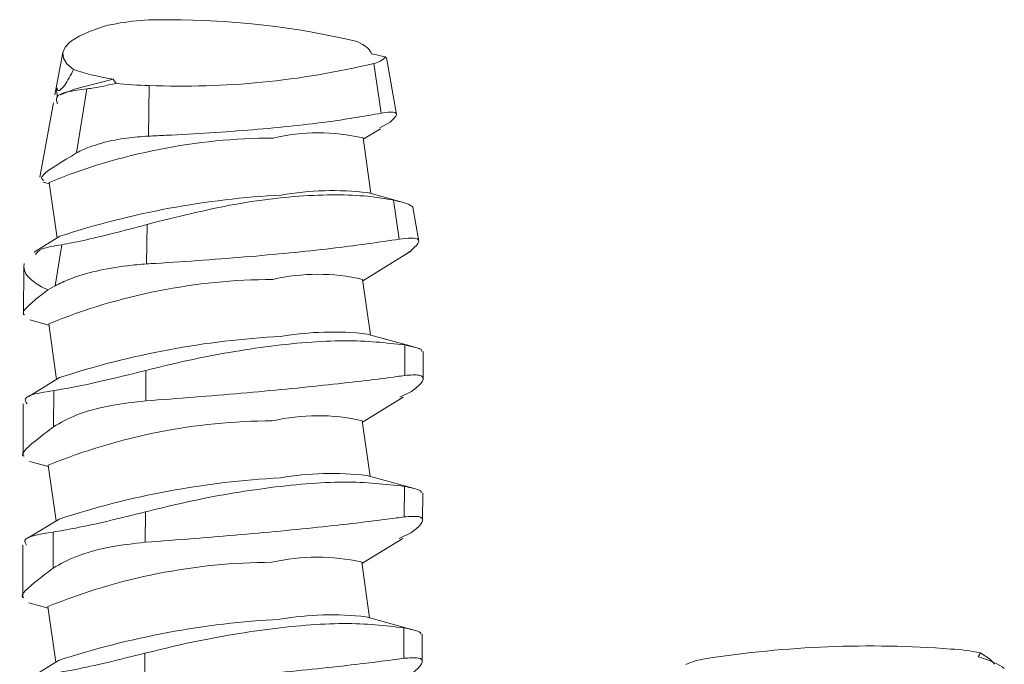
# Model space of a CAD drawing. Units: inches. Extents: x 0.3 to 10.6, y 0.2 to 8.2.
# Drawn here: x 2.3 to 2.7, y 4.6 to 4.8 of the extents above; entities that cross this region are included whole.
import ezdxf

# ---------------------------------------------------------------- set-up
doc = ezdxf.new("R2010")
doc.units = ezdxf.units.IN
doc.header["$MEASUREMENT"] = 0
doc.layers.add('SLD-0', color=7, linetype='Continuous')

msp = doc.modelspace()

# ---------------------------------------------------------------- linework, layer by layer
at = {"layer": 'SLD-0', "color": 7, "linetype": 'Continuous', "lineweight": 18}
for p, q in [((2.32677424087183, 4.831944197183354), (2.321708515292404, 4.830198236144429)), ((2.317626403263688, 4.828346497813778), (2.314577521763355, 4.826411474408338)), ((2.321708515292404, 4.830198236144429), (2.317626403263688, 4.828346497813778)), ((2.314577521763355, 4.826411474408338), (2.312598928461352, 4.82441669608623)), ((2.311728015436091, 4.822463606680433), (2.30891078065169, 4.807111880602261)), ((2.312598928461352, 4.82441669608623), (2.311714644138428, 4.822386406009918)), ((2.311714644138428, 4.822386406009918), (2.311935506770536, 4.820345277256331)), ((2.311935506770536, 4.820345277256331), (2.31325871929356, 4.818318123946669)), ((2.31325871929356, 4.818318123946669), (2.315668243580101, 4.816329579020175)), ((2.424310695168325, 4.818490785588827), (2.426904233414734, 4.800465240235769)), ((2.428532339019155, 4.820877904131683), (2.428468673732214, 4.820549025127465)), ((2.432463837468616, 4.800050621351263), (2.428825603780479, 4.820614742806709)), ((2.329965966279146, 4.812749348418015), (2.316007109250712, 4.809206828054357)), ((2.342964536588011, 4.810498799934629), (2.342714073383308, 4.792193843886777)), ((2.309383584822068, 4.809602420630295), (2.309847991700124, 4.806322939839495)), ((2.310875371633204, 4.807135300186598), (2.310791955074539, 4.807084107982088)), ((2.316007109250712, 4.809206828054357), (2.310875371633204, 4.807135300186598)), ((2.320488066913887, 4.809280833182311), (2.316732898049949, 4.786087407067171)), ((2.308377244201871, 4.804204574773938), (2.303453370709452, 4.777373711783035)), ((2.426497763671222, 4.795204161974008), (2.430186447542223, 4.79723383591368)), ((2.420467643235166, 4.791035664116735), (2.426703238645013, 4.794865529264386)), ((2.423246558726234, 4.771412772555651), (2.420397281569489, 4.79153233434822)), ((2.304643676212603, 4.775568354393755), (2.306882118819783, 4.774950204326491)), ((2.306811757345782, 4.775446934587896), (2.309660974307171, 4.755327310384407)), ((2.434610543064207, 4.768274571460305), (2.422057611258253, 4.771741101676486)), ((2.431429137067514, 4.76901582776557), (2.433456677326287, 4.754924013371649)), ((2.440576330210752, 4.754196911914851), (2.438405286061975, 4.766468156718503)), ((2.34227716773756, 4.760256948478086), (2.342081396213333, 4.74594670145255)), ((2.310712000661184, 4.755972820213072), (2.301337012819669, 4.750214688579181)), ((2.311360940380702, 4.752907981826883), (2.308954707520881, 4.738046300143711)), ((2.420304271690918, 4.739873243451604), (2.437681060970502, 4.750546069831912)), ((2.435540998637859, 4.749237717689446), (2.437657722935411, 4.750690933783806)), ((2.297598490993284, 4.745085845085988), (2.297542402937233, 4.727520970301049)), ((2.297714982998726, 4.746076848572027), (2.297603773149588, 4.744858238534274)), ((2.297603773149588, 4.744858238534274), (2.297835044515423, 4.743639276943602)), ((2.297835044515423, 4.743639276943602), (2.298408007420683, 4.742423948531528)), ((2.298408007420683, 4.742423948531528), (2.299320883774875, 4.741216227494632)), ((2.299320883774875, 4.741216227494632), (2.300570610204979, 4.740020062527246)), ((2.300570610204979, 4.740020062527246), (2.302153106426294, 4.738839358784514)), ((2.423083187181975, 4.720250351890519), (2.42023390983354, 4.74036985365317)), ((2.302153106426294, 4.738839358784514), (2.304063275242492, 4.737677977882281)), ((2.304063275242492, 4.737677977882281), (2.30629477513358, 4.736539716123867)), ((2.308954707520881, 4.738046300143711), (2.30629477513358, 4.736539716123867)), ((2.299830184032711, 4.725689997765962), (2.306718747275523, 4.723787783661358)), ((2.306648385801525, 4.724284513922763), (2.30949760276291, 4.704164889719282)), ((2.438740339796571, 4.715926499449623), (2.421894239522314, 4.720578620981439)), ((2.435506250606505, 4.71662114075682), (2.435471039969382, 4.705594364728307)), ((2.442114324913581, 4.704339167097801), (2.442146124285415, 4.714297650661901)), ((2.34180107986973, 4.707414926270315), (2.341765869232607, 4.696388150241796)), ((2.310548629116927, 4.704810399547936), (2.299408251434825, 4.69796791635731)), ((2.308436980114339, 4.70012454252878), (2.308395220292579, 4.687046784237991)), ((2.420140899763283, 4.688710702726632), (2.434927269444141, 4.697792482516757)), ((2.437891462544012, 4.699769352645384), (2.433669423402647, 4.6977855234499)), ((2.2974397778312, 4.695382271547754), (2.297379031392973, 4.676358549635917)), ((2.422919815254353, 4.669087811165549), (2.420070538289285, 4.689207432988038)), ((2.299666812488451, 4.67452757710083), (2.306555375347889, 4.672625242936387)), ((2.306485013873895, 4.673121973197794), (2.309334230835288, 4.653002348994311)), ((2.438576968252311, 4.664764078784498), (2.421730867978065, 4.669416200316308)), ((2.435342879062242, 4.665458720091692), (2.435307668041755, 4.654431824003336)), ((2.441950953369333, 4.653176746432669), (2.441982752741155, 4.663135229996776)), ((2.31038525757267, 4.65364797888281), (2.299244879890566, 4.646805495692184)), ((2.341637708325467, 4.656252505605181), (2.341602497304992, 4.645225609516824)), ((2.308273608570078, 4.648962121863647), (2.308231848364958, 4.635884243513026)), ((2.419977528219035, 4.6375482820615), (2.434763897899893, 4.646630061851625)), ((2.437728090616397, 4.648606811920412), (2.433506051858384, 4.646623102784772)), ((2.297276406286939, 4.644219850882622), (2.297215659465351, 4.625196008910946)), ((2.422756443710093, 4.617925390500417), (2.419907166745036, 4.638045012322911)), ((2.299503440944203, 4.623365156435703), (2.306392003803641, 4.621462822271255)), ((2.306321642329635, 4.621959552532664), (2.309170859291028, 4.601839928329179)), ((2.438413596708062, 4.613601658119366), (2.421567496050432, 4.618253659591333)), ((2.435179507517991, 4.614296299426564), (2.435144296497504, 4.603269403338206)), ((2.441787581441699, 4.602014205707698), (2.441819381196908, 4.611972809331642)), ((2.341474336781216, 4.605090084940052), (2.341439125760729, 4.594063188851695)), ((2.310221885645041, 4.602485438157838), (2.299081508346306, 4.595643075027052))]:
    msp.add_line(p, q, dxfattribs=at)
for centre, radius, start, end in [((2.346745556862863, 4.748927455755912), 0.08538520258009867, 87.69562076523579, 103.5265951723595), ((2.35158611564574, 4.547113581600901), 0.2871334769719689, 76.57920329795097, 90.28083477353127), ((2.354818728190177, 5.107826876853278), 0.2975642908392793, 267.7168801936232, 283.5053392551972), ((2.423083340394793, 4.82558794490406), 0.007202504431509158, 279.8114643636773, 319.1603077935661), ((2.344324724421826, 4.920851808826632), 0.1103613912673356, 263.0702938482911, 269.2938201078064), ((2.4042290643975, 4.721283926573216), 0.0720850195355744, 77.03865016793978, 103.1091935169418), ((2.388405617758249, 4.575991992626655), 0.2154990299972867, 90.13984570734854, 112.248693143366), ((2.409430417102258, 4.663078270529403), 0.109394044194155, 83.37165715403083, 99.80597806663877), ((2.406862378376026, 4.461876126118665), 0.3094151913076761, 92.97581556722834, 108.1043582156819), ((2.388242355890652, 4.524828211431863), 0.2155003307613398, 90.13987407438029, 112.2485831721121), ((2.404065692661553, 4.670121445878204), 0.07208501953553505, 77.03865016793401, 103.1091935169473), ((2.406701385247492, 4.410700922589585), 0.3094280804132345, 92.97613249734538, 108.1040412855661), ((2.409266763559766, 4.611918490540943), 0.1093913940697822, 83.37134726030291, 99.80606808228528), ((2.403902321117292, 4.618959025213077), 0.07208501953553094, 77.03865016792928, 103.109193516945), ((2.388078129990026, 4.473671598491094), 0.2154945209702175, 90.13965068810215, 112.2489697668094), ((2.406535560774589, 4.359549196052961), 0.3094171534802482, 92.97578293372698, 108.1042249102321), ((2.409103955679853, 4.560750666985665), 0.1093966957829157, 83.37196714868217, 99.80588795005704), ((2.403738955628314, 4.567791911199777), 0.07208959195426688, 77.03949151977561, 103.1083521651156), ((2.387917188238532, 4.422496900076861), 0.2155068046184992, 90.14028872764244, 112.2483317272687), ((2.408939727996062, 4.509604060565474), 0.1093809667835995, 83.37055848303079, 99.8068568595542), ((2.406370075924876, 4.308400500496035), 0.3094033371727493, 92.97552406248063, 108.1046497204292), ((2.603980762260975, 4.21999174437742), 0.3877318831868671, 85.68210332808829, 98.86259923903775), ((2.628351970167506, 4.528046953043376), 0.07872392998359225, 78.68422882270988, 86.4889005005368), ((2.54778071361488, 4.578123882082519), 0.02521960098590395, 98.05999076284593, 114.8411543309411)]:
    msp.add_arc(centre, radius, start, end, dxfattribs=at)
for centre, major_axis, ratio, start_param, end_param in [((2.365568642272637, 4.821936304532425), (0.0580054200944664, -0.0007355754113254064), 0.2100061266587435, 0.06033363393243406, 0.4352896234514627), ((2.398692235867797, 4.808294721149369), (0.06949663365342884, -0.007616305983346727), 0.2464953914877778, 1.154176763330547, 1.233269169841874), ((2.365568642272637, 4.821936304532425), (0.05800541546526228, -0.000735575352621254), 0.2100061266587318, 3.679256358533044, 4.054212692576625), ((2.398692235867797, 4.808294721149369), (0.06949661642930582, -0.007616304095712679), 0.2464953914877787, 3.320041217091209, 3.399132879278906), ((2.581765345337091, 4.611607604042502), (0.06246935438226586, -0.004510031289965966), 0.3071351727268116, 6.106019327714556, 6.185110437601515), ((2.597042834136607, 4.596758557747951), (0.05749720308426287, -0.0004645739922803927), 0.2137554325918217, 0.2710802597426546, 0.6460370505565091)]:
    msp.add_ellipse(centre, major_axis=major_axis, ratio=ratio, start_param=start_param, end_param=end_param, dxfattribs=at)
for points, knots in [([(2.315668243580101, 4.816329579020175), (2.314553520767102, 4.814197574537725), (2.312322771502412, 4.809931072250271), (2.309872361430214, 4.808079548762795), (2.309752472775103, 4.809162515275346), (2.309698940239901, 4.809646080154087)], [0, 0, 0, 0, 0.3560164522127015, 0.7124492561979145, 1, 1, 1, 1]), ([(2.320488066913887, 4.809280833182311), (2.322179151835522, 4.80951855892273), (2.325025483430628, 4.809918684473662), (2.329281894304016, 4.810898810418955), (2.331009452860736, 4.811296616226207)], [0, 0, 0, 0, 0.5941278677935814, 1, 1, 1, 1]), ([(2.309822005344932, 4.80392291279473), (2.309541317285936, 4.804752017866138), (2.308519267494749, 4.80777098015523), (2.315456223948154, 4.808646070824988), (2.320488066913887, 4.809280833182311)], [0, 0, 0, 0, 0.2746324703710596, 0.9999999999999999, 0.9999999999999999, 0.9999999999999999, 0.9999999999999999]), ([(2.426904233414743, 4.800465240235771), (2.421102250623243, 4.799448365090958), (2.408532626623216, 4.797245370238221), (2.381071834177044, 4.794329996079616), (2.357588434254211, 4.792879714933762), (2.344836727086753, 4.792291721485062), (2.342714073383317, 4.792193843886779)], [0, 0, 0, 0, 0.2810316104415287, 0.6088369790654327, 0.9348868646265871, 0.9999999999999999, 0.9999999999999999, 0.9999999999999999, 0.9999999999999999]), ([(2.430186447542227, 4.797233835913676), (2.4312784950693, 4.798267454521638), (2.43338008921384, 4.80025660495727), (2.431363145782192, 4.801143200746486), (2.428095164125812, 4.800646316679208), (2.426904233414743, 4.800465240235771)], [0, 0, 0, 0, 0.4074129653790707, 0.78404710530493, 1, 1, 1, 1]), ([(2.342714073383317, 4.792193843886779), (2.340088893349103, 4.792002584848006), (2.33425601609965, 4.791577627137888), (2.325994724070258, 4.789870848739229), (2.320115545853908, 4.787893910917292), (2.317544957778298, 4.786521087754855), (2.316732898049949, 4.786087407067171)], [0, 0, 0, 0, 0.240365441961893, 0.5340670352910383, 0.852809790745914, 1, 1, 1, 1]), ([(2.316732898049949, 4.786087407067171), (2.311666013526598, 4.783044946820083), (2.302591158606879, 4.77759586164477), (2.304134148202827, 4.776595270768383), (2.304815619882219, 4.776153353112749)], [0, 0, 0, 0, 0.5583433088676099, 1, 1, 1, 1]), ([(2.342277167737568, 4.760256948478088), (2.352957697717741, 4.762945170115554), (2.374503711232671, 4.768368165026795), (2.404533980845934, 4.77149517833494), (2.422458021380955, 4.770711790168834), (2.429981273307864, 4.769289542048969), (2.431429137067522, 4.769015827765572)], [0, 0, 0, 0, 0.3133781867555945, 0.6321831088578767, 0.9292129584324748, 1, 1, 1, 1]), ([(2.431429137067522, 4.769015827765572), (2.43318884750664, 4.76861644682428), (2.437176897512291, 4.767711325657884), (2.437957132027468, 4.766912715959129), (2.43839309131557, 4.766466489460616)], [0, 0, 0, 0, 0.4412458310791724, 1, 1, 1, 1]), ([(2.311360940380702, 4.752907981826883), (2.313764436001606, 4.753349822445476), (2.318570759437429, 4.754233380918224), (2.32962134874968, 4.75686082964474), (2.337977668805407, 4.759053669950179), (2.342242639375416, 4.760247285203961), (2.342277167737568, 4.760256948478088)], [0, 0, 0, 0, 0.3300366274438433, 0.6599815549354708, 0.9972472776039656, 1, 1, 1, 1]), ([(2.433456677326294, 4.754924013371649), (2.426292754128148, 4.753854190458679), (2.411657972863372, 4.751668708580888), (2.38013729693072, 4.748528098195963), (2.355745047234351, 4.746792877901016), (2.343146572644582, 4.746012666779692), (2.34208139621334, 4.745946701452552)], [0, 0, 0, 0, 0.3148323227289472, 0.6431534859863329, 0.969829323892181, 1, 1, 1, 1]), ([(2.437657722935414, 4.750690933783804), (2.439059225537537, 4.751968985017953), (2.441752079932228, 4.754424639311605), (2.439159402159309, 4.755621509851151), (2.434984482767339, 4.755110878238482), (2.433456677326294, 4.754924013371649)], [0, 0, 0, 0, 0.4076304436812591, 0.783223256239892, 1, 1, 1, 1]), ([(2.301854750414225, 4.749382912766339), (2.302442973826203, 4.750093428010128), (2.303766792635296, 4.751692469164776), (2.308648411687001, 4.752473816850896), (2.311360940380702, 4.752907981826883)], [0, 0, 0, 0, 0.4443383096925648, 1, 1, 1, 1]), ([(2.342081396213341, 4.745946701452552), (2.339737786171222, 4.745758987197843), (2.333334177782652, 4.745246082510426), (2.323387712234219, 4.743423289097652), (2.314541213023408, 4.740820361105445), (2.310606197032251, 4.738866371399372), (2.308954707520881, 4.738046300143711)], [0, 0, 0, 0, 0.1684246508213443, 0.4601983638330736, 0.7734502877867586, 1, 1, 1, 1]), ([(2.29793280716036, 4.727509853826154), (2.297805483706842, 4.727565183536872), (2.296201860520784, 4.728262054415935), (2.300457950371386, 4.731954049928198), (2.305258426302907, 4.735725514911167), (2.30629477513358, 4.736539716123867)], [0, 0, 0, 0, 0.06334242714591354, 0.7977900536922603, 1, 1, 1, 1]), ([(2.435506250606517, 4.716621140756821), (2.428703805018745, 4.717410011859738), (2.415213518718575, 4.718974463481569), (2.386051738446894, 4.716508523740701), (2.360643653861022, 4.712059496840635), (2.346223706328471, 4.70850507460691), (2.341801079869742, 4.707414926270317)], [0, 0, 0, 0, 0.3008216530327632, 0.5965751834914824, 0.8762688100236234, 1, 1, 1, 1]), ([(2.441619226369315, 4.714305582103343), (2.441647883076871, 4.714588749209472), (2.441720291106732, 4.715304238671692), (2.4378467637351, 4.716125130693933), (2.435506250606517, 4.716621140756821)], [0, 0, 0, 0, 0.3957669834100767, 1, 1, 1, 1]), ([(2.341801079869742, 4.707414926270317), (2.337171847170104, 4.706262935930446), (2.327912365184798, 4.70395870227199), (2.315941207503231, 4.701347053377778), (2.310923421507013, 4.700529607756737), (2.308436980114339, 4.70012454252878)], [0, 0, 0, 0, 0.3352671059207396, 0.6706078369715249, 1, 1, 1, 1]), ([(2.341765869232607, 4.696388150241796), (2.353455380168548, 4.697294039722959), (2.376822672281039, 4.6991049096767), (2.408902942335712, 4.702225257142119), (2.427108107384798, 4.704434078299388), (2.43454148248743, 4.705465396460262), (2.435471039969382, 4.705594364728307)], [0, 0, 0, 0, 0.3188428337685827, 0.6373657268876559, 0.954651904803641, 1, 1, 1, 1]), ([(2.435471039969382, 4.705594364728307), (2.437466908046813, 4.705741109416674), (2.441453146416003, 4.706034194572876), (2.442650435355124, 4.704325354426578), (2.440898639410491, 4.702027286296224), (2.438548252354682, 4.70026250216098), (2.437891462544012, 4.699769352645384)], [0, 0, 0, 0, 0.2858943541801893, 0.5710011884320835, 0.8801210006981209, 1, 1, 1, 1]), ([(2.308436980114339, 4.70012454252878), (2.303588831706015, 4.699366913388626), (2.296973481774477, 4.698333120390074), (2.298419567786611, 4.6959907234254), (2.298805870163627, 4.695364983664573)], [0, 0, 0, 0, 0.7328634854518833, 1, 1, 1, 1]), ([(2.308395220292579, 4.687046784237991), (2.310914564578702, 4.688506342765391), (2.315964476565899, 4.691431962000567), (2.32813956215876, 4.694864760249968), (2.337532109079264, 4.695914825531701), (2.341765869232607, 4.696388150241796)], [0, 0, 0, 0, 0.3535067753723059, 0.7085883864088485, 1, 1, 1, 1]), ([(2.297769435616109, 4.676347433161026), (2.297642352121855, 4.676402860988611), (2.296041751193154, 4.677100967637513), (2.300688049802112, 4.68120357683829), (2.306568837811863, 4.685662108546801), (2.308395220292579, 4.687046784237991)], [0, 0, 0, 0, 0.05612300681001018, 0.7068623454101044, 1, 1, 1, 1]), ([(2.435342879062242, 4.665458720091692), (2.428540434661927, 4.666247584495972), (2.415050150716601, 4.66781202283339), (2.385888348316228, 4.66534617924562), (2.360480317602693, 4.660896869037623), (2.3460603367593, 4.657342603768934), (2.341637708325467, 4.656252505605181)], [0, 0, 0, 0, 0.300821687768488, 0.5965752523777185, 0.8762690617194229, 1, 1, 1, 1]), ([(2.441455854825044, 4.663143161438217), (2.441484511532613, 4.66342632854434), (2.44155691956246, 4.66414181800656), (2.437683392190853, 4.664962710028799), (2.435342879062245, 4.665458720091693)], [0, 0, 0, 0, 0.3957669834100767, 1, 1, 1, 1]), ([(2.34163770832547, 4.656252505605181), (2.337008480903296, 4.655100452354474), (2.327749031833972, 4.652796098425137), (2.315777817493025, 4.650184675877371), (2.310760045896949, 4.64936720172817), (2.308273608570078, 4.648962121863647)], [0, 0, 0, 0, 0.335267911877401, 0.6706078296637125, 0.9999999999999999, 0.9999999999999999, 0.9999999999999999, 0.9999999999999999]), ([(2.341602497304997, 4.645225609516825), (2.353292008262589, 4.646131559098095), (2.376659297832199, 4.647942548991325), (2.408739565448658, 4.651062715345145), (2.42694475253114, 4.65327192550652), (2.434378110887213, 4.654302898636947), (2.43530766804176, 4.654431824003336)], [0, 0, 0, 0, 0.3188428504567851, 0.6373656897063592, 0.9546518139620019, 1, 1, 1, 1]), ([(2.43530766804176, 4.654431824003336), (2.437303535972712, 4.654578621279565), (2.441289777468299, 4.65487181171811), (2.442487068161239, 4.653162897806338), (2.44073524876057, 4.65086494209864), (2.438384880181265, 4.649100007245067), (2.437728090616397, 4.64860681192041)], [0, 0, 0, 0, 0.2858936473788574, 0.5710002665189085, 0.8801198455554173, 1, 1, 1, 1]), ([(2.308273608570078, 4.648962121863647), (2.303425460161767, 4.64820449272349), (2.296810110230204, 4.647170699724936), (2.298256196242353, 4.644828302760262), (2.298642498619369, 4.644202562999441)], [0, 0, 0, 0, 0.7328634854518833, 1, 1, 1, 1]), ([(2.308231848364958, 4.635884243513026), (2.310751184786119, 4.637343864389862), (2.315801065955359, 4.640269599880445), (2.327976212540313, 4.643702186120483), (2.3373687399498, 4.644752273965666), (2.341602497304997, 4.645225609516825)], [0, 0, 0, 0, 0.3535078691881616, 0.7085884667066223, 1, 1, 1, 1]), ([(2.297606063688485, 4.625184892436057), (2.297478980194218, 4.625240320263641), (2.295878379265529, 4.625938426912543), (2.300524677874488, 4.63004103611332), (2.306405465884229, 4.634499567821829), (2.308231848364958, 4.635884243513026)], [0, 0, 0, 0, 0.05612300681001018, 0.7068623454101044, 1, 1, 1, 1]), ([(2.435179507517984, 4.614296299426564), (2.42837706050568, 4.615085098606787), (2.414886765812045, 4.616649408240683), (2.385724980092065, 4.61418380822848), (2.360316945859421, 4.609734443729192), (2.345896965168331, 4.606180182013954), (2.341474336781209, 4.605090084940051)], [0, 0, 0, 0, 0.3008215262107035, 0.5965751782315255, 0.876269038978681, 1, 1, 1, 1]), ([(2.441292483280797, 4.611980740773092), (2.441321137599644, 4.612263855153302), (2.441393539859384, 4.612979214014469), (2.437520021078249, 4.613800219570892), (2.435179507517984, 4.614296299426564)], [0, 0, 0, 0, 0.395765531932784, 1, 1, 1, 1]), ([(2.341474336781209, 4.605090084940051), (2.336845106095367, 4.603938047134525), (2.3275856391661, 4.601633721278791), (2.315614474927208, 4.599022069189697), (2.310596679987205, 4.59820471878029), (2.308110237025818, 4.597799701198515)], [0, 0, 0, 0, 0.3352678887986382, 0.6706086042054333, 1, 1, 1, 1]), ([(2.648894542882225, 4.601183260632409), (2.648537836649077, 4.601618350629741), (2.647432762621134, 4.602966257145492), (2.6452661335765, 4.604322250666661), (2.643798869520655, 4.605240543790504)], [0, 0, 0, 0, 0.3227894458912312, 1, 1, 1, 1]), ([(2.341439125760739, 4.594063188851698), (2.353128636696679, 4.594969078332855), (2.376495928809172, 4.596779948286597), (2.408576198863832, 4.599900295752021), (2.426781363912916, 4.60210911690929), (2.434214739015549, 4.603140435070163), (2.435144296497514, 4.603269403338208)], [0, 0, 0, 0, 0.3188428337685827, 0.6373657268876559, 0.954651904803641, 1, 1, 1, 1]), ([(2.435144296497514, 4.603269403338208), (2.437140164049802, 4.603416137246897), (2.44112639527877, 4.603709200425623), (2.44232369866017, 4.602000530925509), (2.440571876857716, 4.59970251658264), (2.438221508558698, 4.597937585520459), (2.437564719072134, 4.597444391255275)], [0, 0, 0, 0, 0.2858942475291031, 0.5710001028760326, 0.8801197998268733, 1, 1, 1, 1])]:
    msp.add_open_spline(points, degree=3, knots=knots, dxfattribs=at)

doc.saveas('drawing.dxf')
